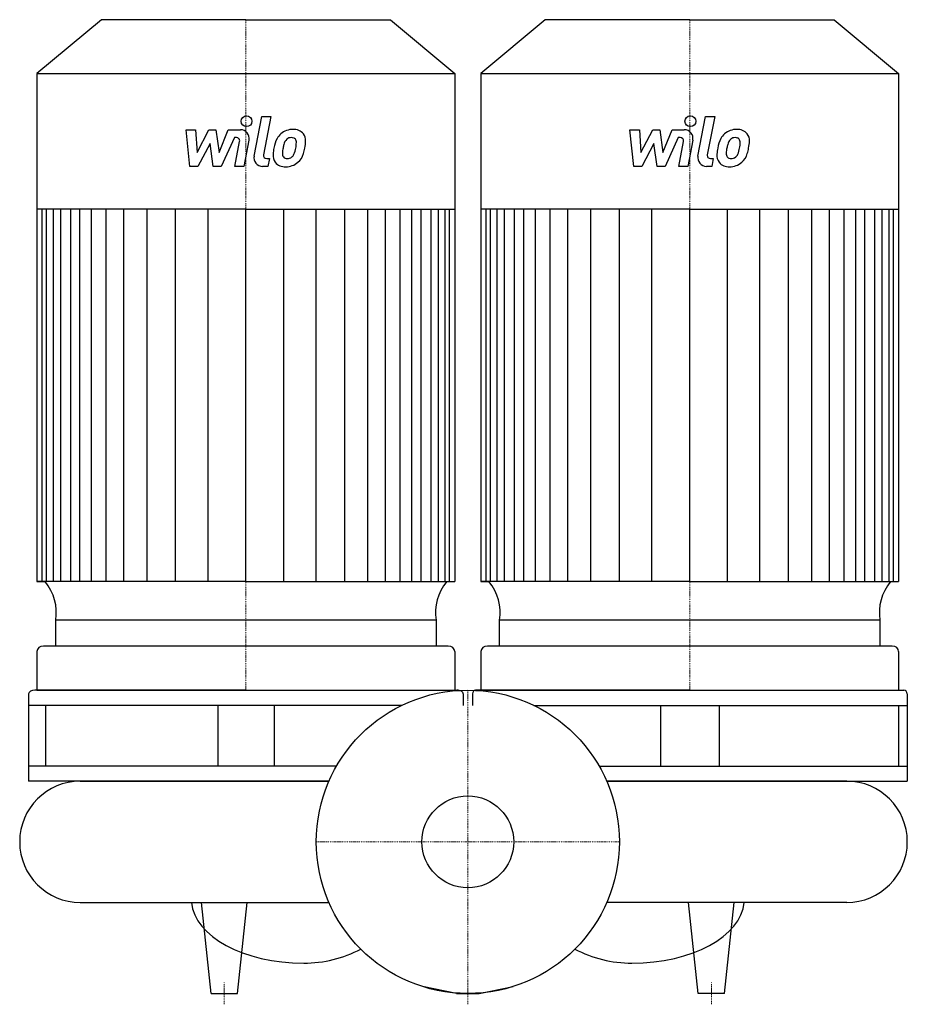
# Model space of a CAD drawing. Extents: x -207 to 203, y -75 to 380.
import ezdxf

# ---------------------------------------------------------------- set-up
doc = ezdxf.new("R2010")
doc.units = 0
doc.linetypes.add('DASHDOT', pattern=[1, 0.5, -0.25, 0, -0.25])
doc.layers.get('0').update_dxf_attribs({"color": 124})
doc.layers.add('CP_AXIS', color=143, linetype='DASHDOT', lineweight=18)
doc.layers.add('CP_DETAL', color=33, linetype='Continuous')
doc.layers.add('cp_hidde', color=203, linetype='Continuous')

msp = doc.modelspace()

# ---------------------------------------------------------------- linework, layer by layer
for p, q in [((-169.24, 379.5), (-199, 354.63)), ((-102.5, 379.5), (-169.24, 379.5)), ((-102.5, 379.5), (-35.76, 379.5)), ((-35.76, 379.5), (-6, 354.63)), ((35.76, 379.5), (6, 354.63)), ((102.5, 379.5), (35.76, 379.5)), ((102.5, 379.5), (169.24, 379.5)), ((169.24, 379.5), (199, 354.63)), ((-199, 354.63), (-199, 120.15)), ((-199, 354.63), (-102.5, 354.63)), ((-102.5, 354.63), (-6, 354.63)), ((-6, 354.63), (-6, 120.15)), ((6, 354.63), (6, 120.15)), ((6, 354.63), (102.5, 354.63)), ((102.5, 354.63), (199, 354.63)), ((199, 354.63), (199, 120.15)), ((-102.5, 292.02), (-199, 292.02)), ((-102.5, 292.02), (-6, 292.02)), ((102.5, 292.02), (6, 292.02)), ((102.5, 292.02), (199, 292.02)), ((-102.5, 120.15), (-199, 120.15)), ((-199, 120.15), (-195.17, 120.15)), ((-102.5, 120.15), (-6, 120.15)), ((102.5, 120.15), (6, 120.15)), ((6, 120.15), (9.83, 120.15)), ((102.5, 120.15), (199, 120.15)), ((-14.63, 102.39), (-190.34, 102.39)), ((-190.34, 90.39), (-190.34, 102.39)), ((-14.63, 102.39), (-14.66, 90.39)), ((190.37, 102.39), (14.66, 102.39)), ((14.66, 90.39), (14.66, 102.39)), ((190.37, 102.39), (190.34, 90.39)), ((-199, 87.87), (-199, 70)), ((-9.02, 90.39), (-195.98, 90.39)), ((-6, 87.87), (-6, 70)), ((6, 87.87), (6, 70)), ((195.98, 90.39), (9.02, 90.39)), ((199, 87.87), (199, 70)), ((-202.86, 68.25), (-202.86, 28)), ((-102.5, 70), (-199.96, 70)), ((-199, 70), (-6, 70)), ((-102.5, 70), (-5.04, 70)), ((-2.14, 68.25), (-2.14, 63)), ((2.14, 68.25), (2.14, 63)), ((102.5, 70), (3.58, 70)), ((6, 70), (199, 70)), ((102.5, 70), (201.42, 70)), ((202.86, 68.25), (202.86, 28)), ((-30.51, 63), (-202.86, 63)), ((-195.1, 63), (-195.1, 35)), ((-115.5, 63), (-115.5, 35)), ((-89.5, 63), (-89.5, 35)), ((30.51, 63), (202.86, 63)), ((88.95, 63), (88.95, 35)), ((116.05, 63), (116.05, 35)), ((199, 63), (199, 35)), ((-60.62, 35), (-202.86, 35)), ((60.62, 35), (202.86, 35)), ((-64.16, 28), (-202.86, 28)), ((-179, 28), (-64.16, 28)), ((64.16, 28), (202.86, 28)), ((175, 28), (64.16, 28)), ((-179, -28), (-64.16, -28)), ((-118.54, -70), (-123, -28)), ((-106.46, -70), (-102, -28)), ((175, -28), (64.16, -28)), ((106.46, -70), (102, -28)), ((118.54, -70), (123, -28)), ((-5.25, -70), (-21, -66.78)), ((5.25, -70), (21, -66.78)), ((-118.54, -70), (-106.46, -70)), ((-5.25, -70), (5.25, -70)), ((118.54, -70), (106.46, -70))]:
    msp.add_line(p, q)
msp.add_circle((0, 0), 70)
for centre, start, end in [((-179, 0), 90, 180), ((175, 0), 0, 90), ((-179, 0), 180, 270), ((175, 0), 270, 0)]:
    msp.add_arc(centre, 28, start, end)
for centre, major_axis, ratio, start_param, end_param in [((-220.83, 105.89), (30.75, 0), 0.835711, -0.136797, 0.588332), ((15.83, 105.89), (-30.75, 0), 0.835711, -0.588332, 0.136797), ((-15.83, 105.89), (30.75, 0), 0.835711, -0.136797, 0.588332), ((220.83, 105.89), (30.75, 0), 0.835711, 2.553261, 3.278389), ((-195.98, 87.87), (-3.02, 0), 0.835711, -1.570796, 0), ((-9.02, 87.87), (3.02, 0), 0.835711, 0, 1.570796), ((9.02, 87.87), (-3.02, 0), 0.835711, -1.570796, 0), ((195.98, 87.87), (-3.02, 0), 0.835711, 3.141593, 4.712389), ((-199.96, 68.25), (-2.9, 0), 0.603606, -1.570796, 0), ((-5.04, 68.25), (-2.9, 0), 0.603606, -3.141593, -1.570796), ((3.58, 68.25), (0, 1.75), 0.823816, 0, 1.570796), ((201.42, 68.25), (0, 1.75), 0.823816, -1.570796, 0), ((-75.79, -26.61), (-51.9, 0), 0.56634, 0.047362, 1.570796), ((75.79, -26.61), (-51.9, 0), 0.56634, 1.570796, 3.094231), ((-75.79, -8.78), (-51.9, 0), 0.909826, 1.570796, 2.102139), ((75.79, -8.78), (-51.9, 0), 0.909826, 1.039454, 1.570796)]:
    msp.add_ellipse(centre, major_axis=major_axis, ratio=ratio, start_param=start_param, end_param=end_param)
at = {"layer": 'CP_AXIS'}
for p, q in [((-102.5, 379.5), (-102.5, 70)), ((102.5, 379.5), (102.5, 70)), ((0, 70), (0, -70)), ((70, 0), (-70, 0)), ((-112.5, -75), (-112.5, -65)), ((0, -75), (0, -65)), ((112.5, -75), (112.5, -65))]:
    msp.add_line(p, q, dxfattribs=at)
at = {"layer": 'CP_DETAL'}
for p, q in [((-98.71, 316.56), (-95.15, 334.85)), ((-95.15, 334.85), (-90.94, 334.85)), ((-90.94, 334.85), (-94.39, 317.14)), ((106.29, 316.56), (109.85, 334.85)), ((109.85, 334.85), (114.06, 334.85)), ((114.06, 334.85), (110.61, 317.14)), ((-130.1, 328.67), (-125.76, 328.67)), ((-128.33, 311.79), (-130.1, 328.67)), ((-125.76, 328.67), (-125.07, 318.24)), ((-125.07, 318.24), (-119.61, 328.67)), ((-119.61, 328.67), (-116.32, 328.67)), ((-116.32, 328.67), (-114.88, 318.24)), ((-114.88, 318.24), (-110.67, 328.67)), ((-110.67, 328.67), (-105.01, 328.68)), ((74.9, 328.67), (79.24, 328.67)), ((76.67, 311.79), (74.9, 328.67)), ((79.24, 328.67), (79.93, 318.24)), ((79.93, 318.24), (85.39, 328.67)), ((85.39, 328.67), (88.68, 328.67)), ((88.68, 328.67), (90.12, 318.24)), ((90.12, 318.24), (94.33, 328.67)), ((94.33, 328.67), (99.99, 328.68)), ((-107.85, 325.11), (-113.91, 311.79)), ((-106.87, 325.11), (-107.85, 325.11)), ((-107.61, 311.78), (-105.4, 323.33)), ((-101.08, 323.93), (-103.4, 311.78)), ((97.15, 325.11), (91.09, 311.79)), ((98.13, 325.11), (97.15, 325.11)), ((97.39, 311.78), (99.6, 323.33)), ((103.92, 323.93), (101.6, 311.78)), ((-119.06, 322.38), (-124.65, 311.79)), ((-117.59, 311.79), (-119.06, 322.38)), ((85.94, 322.38), (80.35, 311.79)), ((87.41, 311.79), (85.94, 322.38)), ((-92.91, 315.36), (-91.62, 315.36)), ((-91.62, 315.36), (-92.32, 311.79)), ((112.09, 315.36), (113.38, 315.36)), ((113.38, 315.36), (112.68, 311.79)), ((-124.65, 311.79), (-128.33, 311.79)), ((-113.91, 311.79), (-117.59, 311.79)), ((-103.4, 311.78), (-107.61, 311.78)), ((-92.32, 311.79), (-94.78, 311.79)), ((80.35, 311.79), (76.67, 311.79)), ((91.09, 311.79), (87.41, 311.79)), ((101.6, 311.78), (97.39, 311.78)), ((112.68, 311.79), (110.22, 311.79)), ((-196.54, 120.15), (-196.54, 292.02)), ((-194.55, 120.15), (-194.55, 292.02)), ((-191.4, 120.15), (-191.4, 292.02)), ((-188.06, 120.15), (-188.06, 292.02)), ((-183.42, 120.15), (-183.42, 292.02)), ((-179.15, 120.15), (-179.15, 292.02)), ((-173.8, 120.15), (-173.8, 292.02)), ((-167.03, 120.15), (-167.03, 292.02)), ((-158.83, 120.15), (-158.83, 292.02)), ((-148.14, 120.15), (-148.14, 292.02)), ((-134.95, 120.15), (-134.95, 291.83)), ((-119.98, 120.15), (-119.98, 292.02)), ((-102.5, 120.15), (-102.5, 292.02)), ((-102.5, 120.15), (-102.5, 292.02)), ((-102.5, 120.15), (-102.5, 292.02)), ((-102.5, 120.15), (-102.5, 292.02)), ((-85.02, 120.15), (-85.02, 292.02)), ((-70.05, 120.15), (-70.05, 291.83)), ((-56.86, 120.15), (-56.86, 292.02)), ((-46.17, 120.15), (-46.17, 292.02)), ((-37.97, 120.15), (-37.97, 292.02)), ((-31.2, 120.15), (-31.2, 292.02)), ((-31.2, 120.15), (-31.2, 292.02)), ((-25.85, 120.15), (-25.85, 292.02)), ((-25.85, 120.15), (-25.85, 292.02)), ((-21.58, 120.15), (-21.58, 292.02)), ((-21.58, 120.15), (-21.58, 292.02)), ((-16.94, 211.48), (-16.94, 292.02)), ((-16.94, 120.15), (-16.94, 292.02)), ((-13.6, 120.15), (-13.6, 292.02)), ((-10.45, 120.15), (-10.45, 292.02)), ((-8.46, 120.15), (-8.46, 292.02)), ((8.46, 120.15), (8.46, 292.02)), ((10.45, 120.15), (10.45, 292.02)), ((13.6, 120.15), (13.6, 292.02)), ((16.94, 120.15), (16.94, 292.02)), ((21.58, 120.15), (21.58, 292.02)), ((25.85, 120.15), (25.85, 292.02)), ((31.2, 120.15), (31.2, 292.02)), ((37.97, 120.15), (37.97, 292.02)), ((46.17, 120.15), (46.17, 292.02)), ((56.86, 120.15), (56.86, 292.02)), ((70.05, 120.15), (70.05, 291.83)), ((85.02, 120.15), (85.02, 292.02)), ((102.5, 120.15), (102.5, 292.02)), ((102.5, 120.15), (102.5, 292.02)), ((102.5, 120.15), (102.5, 292.02)), ((102.5, 120.15), (102.5, 292.02)), ((119.98, 120.15), (119.98, 292.02)), ((134.95, 120.15), (134.95, 291.83)), ((148.14, 120.15), (148.14, 292.02)), ((158.83, 120.15), (158.83, 292.02)), ((167.03, 120.15), (167.03, 292.02)), ((173.8, 120.15), (173.8, 292.02)), ((173.8, 120.15), (173.8, 292.02)), ((179.15, 120.15), (179.15, 292.02)), ((179.15, 120.15), (179.15, 292.02)), ((183.42, 120.15), (183.42, 292.02)), ((183.42, 120.15), (183.42, 292.02)), ((188.06, 211.48), (188.06, 292.02)), ((188.06, 120.15), (188.06, 292.02)), ((191.4, 120.15), (191.4, 292.02)), ((194.55, 120.15), (194.55, 292.02)), ((196.54, 120.15), (196.54, 292.02))]:
    msp.add_line(p, q, dxfattribs=at)
for centre in [(-102.22, 332.63), (102.78, 332.63)]:
    msp.add_circle(centre, 2.5, dxfattribs=at)
for centre, radius, start, end in [((-105, 324.68), 4, 349.1463, 90.1097), ((-80.86, 320.49), 8.37, 89.3287, 131.1984), ((-80.38, 323.07), 5.81, 39.8625, 93.7877), ((100, 324.68), 4, 349.1463, 90.1097), ((124.14, 320.49), 8.37, 89.3287, 131.1984), ((124.62, 323.07), 5.81, 39.8625, 93.7877), ((-106.87, 323.61), 1.5, 349.1282, 90.0361), ((-74.96, 317.95), 14.78, 153.1115, 171.0742), ((-81.27, 320.81), 7.86, 130.4936, 150.8647), ((-80.53, 320.97), 4.53, 132.3225, 168.5446), ((-81.57, 321.97), 3.1, 88.6944, 130.5967), ((-81.44, 322.24), 2.83, 69.364, 91.2833), ((-81.12, 323.16), 1.86, 38.8919, 68.6227), ((-81.71, 322.85), 2.52, 358.4755, 35.933), ((-95.25, 323.21), 16.07, 349.3761, 358.4794), ((-80.01, 323.72), 5.11, 357.2175, 36.9176), ((-91.87, 323.84), 16.97, 347.7846, 358.7587), ((98.13, 323.61), 1.5, 349.1282, 90.0361), ((130.04, 317.95), 14.78, 153.1115, 171.0742), ((123.73, 320.81), 7.86, 130.4936, 150.8647), ((124.47, 320.97), 4.53, 132.3225, 168.5446), ((123.43, 321.97), 3.1, 88.6944, 130.5967), ((123.56, 322.24), 2.83, 69.364, 91.2833), ((123.88, 323.16), 1.86, 38.8919, 68.6227), ((123.29, 322.85), 2.52, 358.4755, 35.933), ((109.75, 323.21), 16.07, 349.3761, 358.4794), ((124.99, 323.72), 5.11, 357.2175, 36.9176), ((113.13, 323.84), 16.97, 347.7846, 358.7587), ((-69.94, 316.2), 20.03, 168.3333, 176.5259), ((-71.14, 317.19), 14.54, 167.8511, 176.8316), ((-62.83, 315.95), 22.92, 165.0104, 169.1866), ((-91.97, 322.44), 12.7, 336.5302, 350.0633), ((-99.64, 324.91), 24.8, 343.0634, 349.1605), ((135.06, 316.2), 20.03, 168.3333, 176.5259), ((133.86, 317.19), 14.54, 167.8511, 176.8316), ((142.17, 315.95), 22.92, 165.0104, 169.1866), ((113.03, 322.44), 12.7, 336.5302, 350.0633), ((105.36, 324.91), 24.8, 343.0634, 349.1605), ((-94.78, 315.79), 4, 169.0042, 270), ((-92.91, 316.86), 1.5, 169.0041, 270), ((-84.73, 316.81), 5.24, 173.443, 216.7902), ((-84.54, 317.24), 5.66, 219.1176, 274.2411), ((-83.04, 317.67), 2.64, 173.0647, 215.6723), ((-83.56, 317.51), 2.13, 220.254, 274.7357), ((-84.07, 320.2), 8.6, 269.6738, 310.639), ((-83.92, 322.81), 7.44, 274.1845, 282.2301), ((-83.27, 318.5), 3.1, 287.2372, 310.2783), ((-83.77, 319), 3.81, 311.1381, 334.8162), ((-83.95, 319.98), 8.36, 311.0023, 344.0583), ((110.22, 315.79), 4, 169.0042, 270), ((112.09, 316.86), 1.5, 169.0041, 270), ((120.27, 316.81), 5.24, 173.443, 216.7902), ((120.46, 317.24), 5.66, 219.1176, 274.2411), ((121.96, 317.67), 2.64, 173.0647, 215.6723), ((121.44, 317.51), 2.13, 220.254, 274.7357), ((120.93, 320.2), 8.6, 269.6738, 310.639), ((121.08, 322.81), 7.44, 274.1845, 282.2301), ((121.73, 318.5), 3.1, 287.2372, 310.2783), ((121.23, 319), 3.81, 311.1381, 334.8162), ((121.05, 319.98), 8.36, 311.0023, 344.0583)]:
    msp.add_arc(centre, radius, start, end, dxfattribs=at)
at = {"layer": 'cp_hidde'}
msp.add_circle((0, 0), 21.2, dxfattribs=at)

doc.saveas('drawing.dxf')
